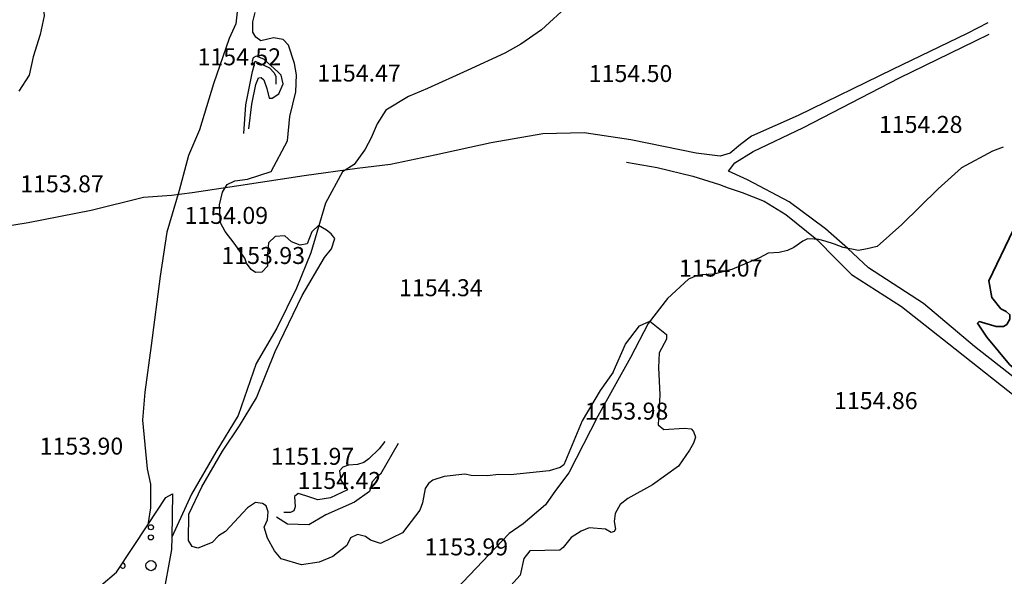
# Model space of a CAD drawing. Units: inches. Extents: x 399572 to 413212, y 3018133 to 3019822.
# Drawn here: x 402435 to 402609, y 3018855 to 3018954 of the extents above; entities that cross this region are included whole.
import ezdxf
from ezdxf.enums import TextEntityAlignment as Align

# ---------------------------------------------------------------- set-up
doc = ezdxf.new("R2010")
doc.units = ezdxf.units.IN
doc.header["$MEASUREMENT"] = 0
doc.linetypes.add('DGN Style 2', pattern=[33.68709375, 22.4580625, -11.22903125])
doc.linetypes.add('DGN Style 5', pattern=[22.4580625, 11.22903125, -11.22903125])
doc.layers.add('BEAS-', color=253, linetype='Continuous', lineweight=0)
doc.layers.add('H-KARGAHI', color=214, linetype='Continuous')
doc.layers.add('h-sabz park', color=100, linetype='Continuous')
doc.styles.add('Style-ENGINEERING', font='ENGINEERING.shx')

msp = doc.modelspace()

# ---------------------------------------------------------------- hatches: boundary and pattern name
at = {"layer": 'H-KARGAHI'}
h = msp.add_hatch(color=256, dxfattribs=at)
edge = h.paths.add_edge_path()
edge.add_line((402420.7377971201, 3019005.227752183), (402345.3120720698, 3019091.257238342))
edge.add_arc((402343.0562912774, 3019089.279498972), 3.000000000107697, 41.24242859690778, 132.9733487159967)
edge.add_line((402341.0113169918, 3019091.47451154), (402241.2447934644, 3018998.527446816))
edge.add_arc((402243.2897677498, 3018996.332434248), 2.999999999959781, 132.9733487135565, 223.4158265594006)
edge.add_line((402241.1106131935, 3018994.270569699), (402344.5614600487, 3018884.934879159))
edge.add_arc((-224249.2587303466, 3415764.296543458), 741709.5410036565, 327.6501673754867, 327.6611662949746)
h = msp.add_hatch(color=256, dxfattribs=at)
edge = h.paths.add_edge_path()
edge.add_arc((-224249.2587423528, 3415764.296524504), 741709.541003657, 327.6475881086429, 327.6488922599126)
edge.add_line((402335.7287565253, 3018870.990134882), (402229.3716834619, 3018983.397373496))
edge.add_arc((402227.1925289055, 3018981.335508946), 3.000000000066422, 43.41582655863652, 132.9733487151833)
edge.add_line((402225.1475546199, 3018983.530521514), (402109.8627149056, 3018876.125882363))
edge.add_line((402109.8627149056, 3018876.125882363), (402109.7108380358, 3018873.280196057))
edge.add_line((402109.7108380358, 3018873.280196057), (402237.3710425049, 3018725.991435311))
edge.add_arc((405465.7344755586, 3016616.150118561), 3856.651505871715, 144.4815846465062, 146.8340681037851, ccw=False)
at = {"layer": 'h-sabz park', "lineweight": 0}
h = msp.add_hatch(color=256, dxfattribs=at)
edge = h.paths.add_edge_path()
edge.add_line((402344.5614600488, 3018884.934879159), (402349.0108837165, 3018880.232348208))
edge.add_arc((402354.0951873238, 3018885.047386692), 7.002480901732275, 223.4419215057244, 327.6472979242449)
edge.add_arc((-68048.3334277008, 3316867.079604473), 556847.8562008422, 327.6472979235608, 327.6604204723807)
edge.add_arc((402422.3322716137, 3018992.790934015), 6.999999999058403, 327.6604204723806, 401.2424286028755)
edge.add_line((402427.5957601282, 3018997.405659212), (402420.7377971199, 3019005.227752183))
edge.add_arc((-224249.2587310321, 3415764.296542376), 741709.5410036569, 327.6501673755856, 327.66116629507354, ccw=False)
h = msp.add_hatch(color=256, dxfattribs=at)
edge = h.paths.add_edge_path()
edge.add_arc((402337.4795144278, 3018858.888101752), 7.045878411168684, 328.5234747846406, 403.2860651054294)
edge.add_line((402342.608487874, 3018863.719047205), (402335.7287565253, 3018870.990134882))
edge.add_arc((-224249.2587350428, 3415764.296536044), 741709.5410036567, 327.6475881075872, 327.6488922588573, ccw=False)
edge.add_arc((405465.7344755591, 3016616.150118562), 3856.65150587169, 144.4815846466079, 146.8340681038014)
edge.add_line((402237.3710425049, 3018725.991435311), (402240.5764708814, 3018722.293152239))
edge.add_arc((402246.6788142606, 3018727.670742245), 8.133699588316924, 221.3875859862774, 325.8555045467781)
edge.add_arc((405465.7344755582, 3016616.15011856), 3841.651505872383, 144.4754081811032, 146.7392308828526, ccw=False)
edge.add_arc((-224249.2587271797, 3415764.296548458), 741724.5410036569, 327.6475560536545, 327.6481831926855)

# ---------------------------------------------------------------- linework, layer by layer
at = {"layer": 'BEAS-', "linetype": 'Continuous', "lineweight": -3, "extrusion": (0, 0, -1), "elevation": -1154}
for points in [[(-402447.199, 3018960.926), (-402441.596, 3018961.197), (-402439.793, 3018960.897), (-402438.872, 3018959.917), (-402439.346, 3018954.207), (-402438.635, 3018950.933), (-402437.391, 3018946.974), (-402436.728, 3018943.749), (-402434.891, 3018940.909)], [(-402539.913, 3018891.239), (-402537.589, 3018888.013), (-402534.406, 3018882.65), (-402531.165, 3018874.867), (-402530.51, 3018874.352), (-402528.611, 3018873.758), (-402521.736, 3018873.07), (-402519.686, 3018873.135), (-402517.639, 3018872.907), (-402514.784, 3018872.969), (-402513.685, 3018873.185), (-402510.028, 3018872.804), (-402508.056, 3018872.136), (-402507.255, 3018871.546), (-402506.675, 3018870.664), (-402506.179, 3018868.096), (-402505.748, 3018866.848), (-402502.701, 3018862.804), (-402498.76, 3018860.955), (-402497, 3018861.534), (-402496.117, 3018862.191), (-402494.724, 3018862.552), (-402493.483, 3018861.96), (-402492.834, 3018860.565), (-402490.357, 3018858.648), (-402487.949, 3018857.612), (-402484.804, 3018857.16), (-402481.21, 3018858.245), (-402480.03, 3018859.633), (-402478.844, 3018861.901), (-402478.247, 3018863.805), (-402478.824, 3018865.127), (-402478.961, 3018866.521), (-402478.588, 3018867.619), (-402477.927, 3018867.983), (-402476.681, 3018868.198), (-402475.296, 3018867.24), (-402471.37, 3018863.045), (-402470.131, 3018862.307), (-402469.04, 3018861.129), (-402466.485, 3018860.092), (-402465.531, 3018860.382), (-402464.866, 3018861.479), (-402464.91, 3018866.098), (-402467.221, 3018870.946), (-402470.841, 3018877.265), (-402473.887, 3018881.749), (-402476.856, 3018886.672), (-402480.17, 3018894.894), (-402484.936, 3018904.805), (-402488.918, 3018911.489), (-402490.152, 3018913.033), (-402490.726, 3018914.867), (-402490.062, 3018915.67), (-402489.253, 3018916.326), (-402487.847, 3018917.136), (-402486.633, 3018916.066), (-402485.829, 3018913.895), (-402484.587, 3018913.67), (-402483.046, 3018914.25), (-402481.869, 3018915.344), (-402480.186, 3018915.191), (-402479.023, 3018914.088), (-402478.746, 3018911.522), (-402478.83, 3018909.984), (-402477.812, 3018908.881), (-402476.714, 3018908.876), (-402475.906, 3018909.386), (-402475.094, 3018910.482), (-402474.796, 3018911.36), (-402472.949, 3018914.064), (-402471.327, 3018916.109), (-402470.512, 3018917.644), (-402470.345, 3018920.794), (-402470.844, 3018923.067), (-402471.713, 3018924.389), (-402473.026, 3018925.054), (-402475.292, 3018925.356), (-402479.454, 3018926.691), (-402482.346, 3018932.123), (-402482.758, 3018936.446), (-402483.827, 3018940.772), (-402483.954, 3018943.775), (-402483.575, 3018945.824), (-402482.53, 3018949.042)]]:
    msp.add_lwpolyline(points, dxfattribs=at)
at = {"layer": 'BEAS-', "linetype": 'Continuous', "lineweight": -3}
for points, elevation in [([(402482.53, 3018949.042), (402481.573, 3018950.064), (402479.888, 3018950.35), (402477.624, 3018949.829), (402476.742, 3018950.484), (402476.224, 3018951.361), (402476.212, 3018953.192), (402476.641, 3018954.805)], 1154), ([(402479.172, 3018945.058), (402479.172, 3018945.058)], 1154.524), ([(402500.321, 3018942.188), (402500.321, 3018942.188)], 1154.473), ([(402548.314, 3018942.109), (402548.314, 3018942.109)], 1154.499), ([(402599.582, 3018933.112), (402599.582, 3018933.112)], 1154.28), ([(402447.843, 3018922.605), (402447.843, 3018922.605)], 1153.87), ([(402476.879, 3018917.023), (402476.879, 3018917.023)], 1154.086), ([(402483.402, 3018909.926), (402483.402, 3018909.926)], 1153.927), ([(402564.238, 3018907.698), (402564.238, 3018907.698)], 1154.067), ([(402514.796, 3018904.231), (402514.796, 3018904.231)], 1154.345), ([(402539.913, 3018891.239), (402542.074, 3018896.171), (402544.534, 3018899.409), (402546.379, 3018900.258), (402549.329, 3018897.888), (402549.334, 3018897.059), (402548.034, 3018894.66), (402547.905, 3018892.074), (402548.133, 3018887.247), (402547.876, 3018881.928), (402548.857, 3018881.106), (402552.464, 3018881.326), (402553.684, 3018881.188), (402554.077, 3018880.751), (402554.474, 3018879.73), (402554.091, 3018878.654), (402553.417, 3018877.43), (402551.437, 3018874.587), (402546.875, 3018871.288), (402542.502, 3018868.868), (402541.144, 3018867.834), (402540.227, 3018866.267), (402540.091, 3018864.802), (402540.295, 3018863.487), (402540.103, 3018863.046), (402539.567, 3018862.896), (402538.539, 3018863.475), (402535.661, 3018863.699), (402534.25, 3018863.104), (402532.454, 3018861.97), (402531.051, 3018860.204), (402530.469, 3018859.761), (402525.154, 3018859.627), (402524.09, 3018858.254), (402523.476, 3018855.322), (402519.7, 3018851.15)], 1154), ([(402591.653, 3018884.267), (402591.653, 3018884.267)], 1154.856), ([(402547.602, 3018882.412), (402547.602, 3018882.412)], 1153.981), ([(402451.271, 3018876.226), (402451.271, 3018876.226)], 1153.9), ([(402492.102, 3018874.417), (402492.102, 3018874.417)], 1151.973), ([(402496.863, 3018870.155), (402496.863, 3018870.155)], 1154.419), ([(402519.292, 3018858.406), (402519.292, 3018858.406)], 1153.993)]:
    msp.add_lwpolyline(points, dxfattribs=dict(at, elevation=elevation))
at = {"layer": 'BEAS-', "linetype": 'Continuous', "lineweight": -3, "extrusion": (0.1049552955084427, 0.4219202879439398, -0.9005374265215403), "elevation": 1314957.025053589}
msp.add_lwpolyline([(338198.2663412327, 2726266.688205632), (338198.2663412327, 2726267.608214328)], dxfattribs=at)
at = {"layer": 'BEAS-', "linetype": 'Continuous', "lineweight": 35, "extrusion": (0, 0, -1), "elevation": -1155}
msp.add_lwpolyline([(-402613.909, 3018889.087), (-402609.933, 3018892.598), (-402605.904, 3018897.396), (-402604.279, 3018899.871), (-402604.569, 3018900.165), (-402607.596, 3018899.308), (-402608.863, 3018899.317), (-402609.446, 3018899.662), (-402609.975, 3018900.592), (-402610.019, 3018901.372), (-402609.333, 3018901.952), (-402608.403, 3018902.433), (-402606.83, 3018904.421), (-402606.274, 3018907.39), (-402610.583, 3018916.342)], dxfattribs=at)
at = {"layer": 'BEAS-', "linetype": 'DGN Style 2', "lineweight": -3, "elevation": 1154.028}
msp.add_lwpolyline([(402573.403, 3018914.394), (402571.85, 3018913.262), (402570.732, 3018912.718), (402569.223, 3018912.415), (402567.274, 3018912.255), (402565.767, 3018911.465), (402560.856, 3018909.383), (402557.693, 3018908.532), (402555.597, 3018908.42), (402554.622, 3018908.267), (402553.212, 3018907.672), (402549.481, 3018904.233), (402546.097, 3018899.82), (402542.968, 3018893.848)], dxfattribs=at)
at = {"layer": 'BEAS-', "linetype": 'Continuous', "lineweight": -3, "elevation": 1140}
msp.add_lwpolyline([(402452.8052722201, 3018856.872031071, 2.003954306998578), (402453.1997023851, 3018857.468765979)], format="xyb", dxfattribs=at)
at = {"layer": 'BEAS-', "linetype": 'DGN Style 2', "lineweight": -3}
for points in [[(402473.638, 3018956.556, 1153.54), (402473.223, 3018952.843, 1153.54), (402472.069, 3018950.201, 1153.54), (402469.289, 3018942.229, 1153.54), (402466.804, 3018934.062, 1153.54), (402464.88, 3018929.561, 1153.54), (402463.212, 3018923.35, 1153.54), (402461.013, 3018916.012, 1153.54), (402459.842, 3018908.19, 1153.54), (402458.26, 3018895.917, 1153.54), (402457.165, 3018887.69, 1153.43), (402456.736, 3018882.738, 1153.305), (402457.581, 3018874.156, 1153.045), (402458.136, 3018871.42, 1153.045), (402458.162, 3018867.263, 1153.045), (402457.678, 3018864.244, 1153.15)], [(402532.139, 3018956.26, 1154.285), (402527.233, 3018951.775, 1154.285), (402523.592, 3018949.235, 1154.285), (402520.787, 3018947.613, 1154.285), (402514.079, 3018944.548, 1154.285), (402507.07, 3018941.401, 1154.174), (402503.751, 3018939.997, 1154.174), (402499.727, 3018937.559, 1154.096), (402498.196, 3018935.165, 1153.989), (402497.152, 3018932.67, 1153.989), (402496.088, 3018930.645, 1153.906), (402495.98, 3018930.462, 1153.906), (402494.13, 3018927.963, 1153.906), (402492.053, 3018926.673, 1153.906), (402489.044, 3018921.121, 1153.719), (402486.466, 3018912.317, 1153.719), (402483.969, 3018906.102, 1153.719), (402480.476, 3018898.994, 1153.62), (402476.831, 3018892.763, 1153.52), (402473.619, 3018883.561, 1153.52), (402469.699, 3018877.074, 1153.346), (402465.373, 3018869.664, 1153.258), (402461.891, 3018862.036, 1153.377)], [(402606.109, 3018952.999, 1154.517), (402602.45, 3018951.138, 1154.517), (402589.266, 3018944.746, 1154.307), (402572.57, 3018936.608, 1154.601), (402564.333, 3018932.969, 1154.361), (402562.379, 3018931.51, 1153.851), (402560.561, 3018929.961, 1153.851), (402558.8, 3018929.423, 1154.632), (402554.556, 3018929.98, 1154.632), (402546.223, 3018931.647, 1154.381), (402543.001, 3018932.308, 1154.381)], [(402614.086, 3018887.644, 1154.775), (402612.992, 3018888.501, 1154.775), (402603.739, 3018895.781, 1154.588), (402594.761, 3018903.389, 1154.746), (402585.049, 3018909.666, 1153.711), (402581.348, 3018913.117, 1154.028), (402577.435, 3018916.568, 1154.028), (402571.012, 3018921.365, 1154.188), (402563.624, 3018925.265, 1154.188), (402560.299, 3018926.794, 1154.069), (402561.414, 3018928.247, 1153.851), (402564.668, 3018930.269, 1153.851), (402573.547, 3018934.482, 1154.601), (402590.507, 3018943.255, 1154.307), (402603.958, 3018949.795, 1154.517), (402606.355, 3018950.983, 1154.517)], [(402543.001, 3018932.308, 1154.056), (402534.793, 3018933.522, 1154.522), (402527.487, 3018933.345, 1154.499), (402518.359, 3018931.788, 1154.391), (402508.412, 3018929.584, 1154.819), (402500.561, 3018927.971, 1153.914), (402494.656, 3018927.232, 1154.136), (402485.309, 3018925.923, 1154.097), (402473.363, 3018924.12, 1154.128), (402465.49, 3018922.925, 1153.618), (402461.842, 3018922.453, 1154.003), (402456.898, 3018922.098, 1154.086), (402447.673, 3018919.835, 1153.73), (402436.545, 3018917.648, 1153.808), (402430.231, 3018916.607, 1153.926)], [(402608.794, 3018930.998, 1154.313), (402606.926, 3018930.299, 1154.313), (402601.443, 3018927.374, 1154.167), (402597.325, 3018923.64, 1154.167), (402590.888, 3018917.342, 1154.028), (402586.575, 3018913.46, 1154.028), (402584.774, 3018913.009, 1154.028), (402583.264, 3018912.755, 1154.028), (402580.53, 3018913.272, 1154.028), (402579.014, 3018913.847, 1154.028), (402577.352, 3018914.421, 1154.028), (402576.229, 3018914.657, 1154.028), (402575.449, 3018914.75, 1154.028), (402574.229, 3018914.79, 1154.028), (402573.403, 3018914.394, 1154.028)], [(402542.247, 3018928.354, 1154.394), (402547.666, 3018927.402, 1154.391), (402553.963, 3018925.908, 1154.524), (402558.707, 3018924.393, 1154.069), (402560.222, 3018923.818, 1154.069), (402562.712, 3018923.016, 1154.188), (402566.575, 3018921.481, 1154.188), (402570.393, 3018919.118, 1154.188), (402575.863, 3018914.701, 1154.028), (402579.332, 3018911.237, 1153.711), (402582.033, 3018908.523, 1153.711), (402590.828, 3018902.843, 1154.408), (402600.329, 3018895.368, 1154.588), (402612.475, 3018885.767, 1154.775), (402614.51, 3018884.169, 1154.775)], [(402542.968, 3018893.848, 1154.028), (402537.221, 3018883.476, 1153.866), (402532.064, 3018873.42, 1153.866), (402529.694, 3018870.331, 1153.866), (402527.954, 3018867.783, 1153.866), (402524.024, 3018864.394, 1153.866), (402521.498, 3018862.722, 1153.866), (402512.185, 3018852.888, 1153.708), (402509.08, 3018850.04, 1153.708), (402506.069, 3018847.681, 1153.708), (402502.237, 3018843.998, 1153.708), (402495.774, 3018837.375, 1153.378), (402489.368, 3018831.185, 1153.378), (402484.034, 3018825.489, 1153.378), (402473.782, 3018817.325, 1153.103), (402469.373, 3018814.282, 1153.103), (402466.943, 3018812.363, 1153.103), (402461.564, 3018807.195, 1153.058), (402456.966, 3018801.23, 1153.015)]]:
    msp.add_polyline3d(points, dxfattribs=at)
at = {"layer": 'BEAS-', "linetype": 'Continuous', "lineweight": -3}
for points in [[(402475.509, 3018934.243, 1153.121), (402476.035, 3018938.631, 1152.811), (402476.779, 3018942.069, 1152.811), (402477.232, 3018943.258, 1153.023), (402477.671, 3018943.333, 1153.023), (402478.149, 3018942.931, 1153.023), (402478.672, 3018941.358, 1153.023), (402479.084, 3018939.648, 1153.182), (402479.669, 3018939.65, 1153.182), (402480.804, 3018940.47, 1153.313), (402481.575, 3018942.211, 1153.553), (402481.243, 3018943.757, 1153.676), (402480.654, 3018944.34, 1153.676), (402478.191, 3018946.554, 1153.512), (402476.841, 3018947.107, 1153.768), (402476.297, 3018946.82, 1153.774), (402476.117, 3018946.197, 1153.779), (402476.438, 3018945.426, 1153.779)], [(402476.638, 3018946.23, 1154.524), (402479.181, 3018945.019, 1154.524), (402479.967, 3018944.144, 1154.524), (402480.264, 3018943.51, 1154.524), (402480.307, 3018942.134, 1154.385)], [(402474.631, 3018933.404, 1153.473), (402474.978, 3018938.489, 1153.518), (402476.185, 3018944.411, 1153.62), (402476.438, 3018945.426, 1154.124)], [(402501.937, 3018878.592, 1154.328), (402498.797, 3018873.177, 1153.867), (402498.359, 3018872.883, 1153.867), (402497.923, 3018872.514, 1153.867), (402497.341, 3018871.852, 1153.867), (402496.846, 3018870.153, 1154.419), (402494.192, 3018868.219, 1154.26), (402489.103, 3018865.99, 1154.18), (402486.127, 3018864.212, 1154.125), (402482.374, 3018864.353, 1154.203), (402480.416, 3018865.579, 1154.096)], [(402499.556, 3018878.987, 1153.324), (402498.539, 3018877.663, 1153.324), (402496.71, 3018875.91, 1152.787), (402495.835, 3018875.246, 1152.787), (402494.739, 3018874.875, 1152.787), (402493.128, 3018874.795, 1152.787), (402492.105, 3018874.425, 1152.787), (402491.523, 3018873.762, 1152.787), (402491.806, 3018872.125, 1152.575), (402492.927, 3018870.43, 1153.116), (402489.978, 3018869.01, 1152.348), (402487.709, 3018868.634, 1152.348), (402485.579, 3018869.36, 1152.348), (402484.266, 3018869.751, 1152.614), (402483.61, 3018869.235, 1152.614), (402483.699, 3018867.433, 1152.894), (402483.484, 3018866.699, 1152.894), (402482.9, 3018866.403, 1152.894), (402481.732, 3018866.431, 1153.178)]]:
    msp.add_polyline3d(points, dxfattribs=at)
at = {"layer": 'BEAS-', "linetype": 'DGN Style 5', "lineweight": -3}
for points in [[(402457.678, 3018864.244, 1153.15), (402460.857, 3018869.054, 1153.112), (402462.025, 3018869.719, 1153.112), (402461.891, 3018862.036, 1153.377)], [(402388.414, 3018835.819, 1153.031), (402390.12, 3018836.462, 1153.031), (402392.383, 3018836.933, 1153.031), (402402.84, 3018836.143, 1153.19), (402406.259, 3018836.157, 1153.19), (402417.934, 3018836.921, 1153.341), (402426.049, 3018839.669, 1153.341), (402438.397, 3018844.709, 1153.341), (402443.647, 3018848.691, 1153.341), (402452.137, 3018855.861, 1153.341), (402457.678, 3018864.244, 1153.15)], [(402461.891, 3018862.036, 1153.377), (402461.853, 3018859.854, 1153.544), (402459.681, 3018848.011, 1153.324), (402456.145, 3018835.936, 1153.324), (402453.514, 3018827.119, 1153.324), (402453.646, 3018821.64, 1153.324), (402454.985, 3018818.318, 1153.324), (402458.237, 3018810.63, 1153.2), (402458.246, 3018809.112, 1153.2), (402456.966, 3018801.23, 1153.015)]]:
    msp.add_polyline3d(points, dxfattribs=at)
at = {"layer": 'BEAS-', "linetype": 'Continuous', "lineweight": -3}
for centre, radius in [((402458.227, 3018863.812, 1140), 0.4475991510268983), ((402458.227, 3018862.022, 1140), 0.4475991510268983), ((402458.227, 3018857.022, 1140), 0.8951983020537966)]:
    msp.add_circle(centre, radius, dxfattribs=at)

# ---------------------------------------------------------------- texts
at = {"layer": 'BEAS-', "linetype": 'Continuous', "lineweight": -3, "style": 'Style-ENGINEERING'}
for s, p in [('1154.52', (402466.451, 3018944.549, 1154.524)), ('1154.47', (402487.6, 3018941.678, 1154.473)), ('1154.50', (402535.593, 3018941.6, 1154.499)), ('1154.28', (402586.861, 3018932.6, 1154.28)), ('1153.87', (402435.122, 3018922.097, 1153.87)), ('1154.09', (402464.158, 3018916.509, 1154.086)), ('1153.93', (402470.682, 3018909.421, 1153.927)), ('1154.07', (402551.517, 3018907.189, 1154.067)), ('1154.34', (402502.075, 3018903.721, 1154.345)), ('1154.86', (402578.933, 3018883.757, 1154.856)), ('1153.98', (402534.881, 3018881.904, 1153.981)), ('1153.90', (402438.551, 3018875.717, 1153.9)), ('1151.97', (402479.382, 3018873.915, 1151.973)), ('1154.42', (402484.142, 3018869.645, 1154.419)), ('1153.99', (402506.572, 3018857.899, 1153.993))]:
    msp.add_text(s, height=3, dxfattribs=at).set_placement(p, align=Align.BOTTOM_LEFT)

doc.saveas('drawing.dxf')
